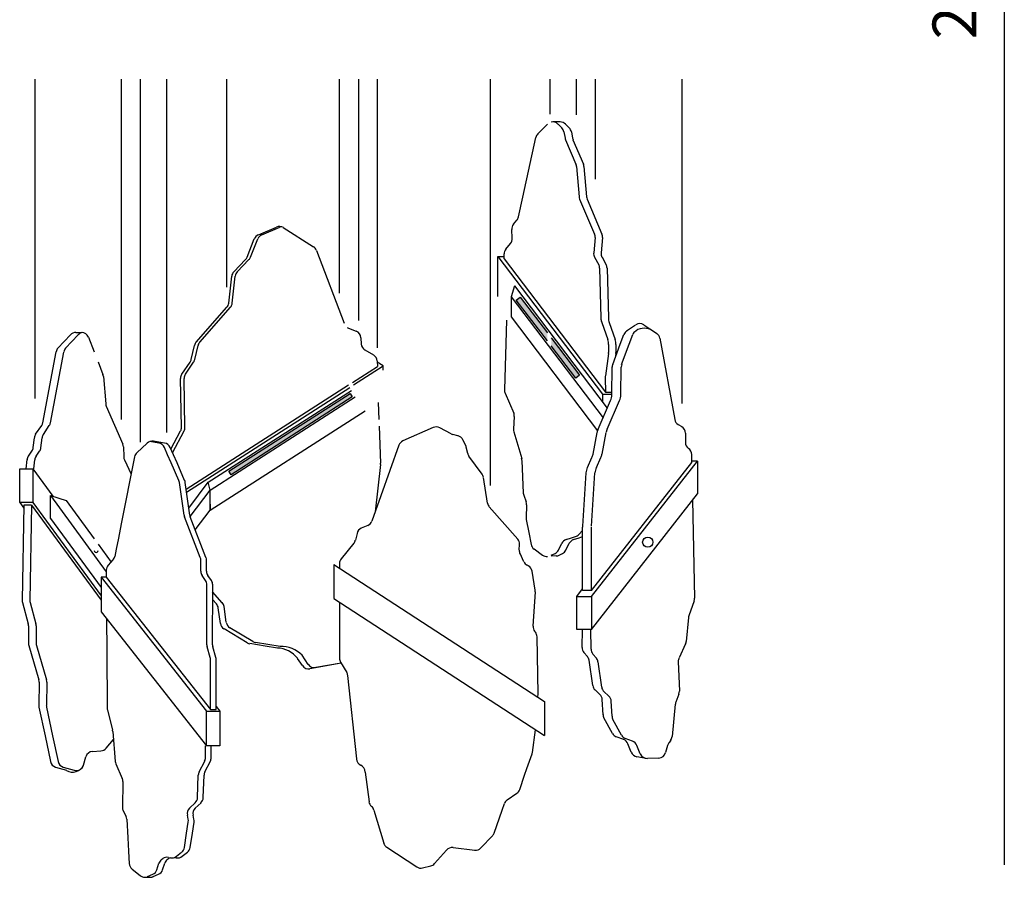
# Model space of a CAD drawing. Units: millimetres. Extents: x 8766 to 14810, y -2279 to 2049.
# Drawn here: x 11094 to 12219, y -2276 to -1296 of the extents above; entities that cross this region are included whole.
import ezdxf

# ---------------------------------------------------------------- set-up
doc = ezdxf.new("R2010")
doc.units = ezdxf.units.MM
doc.styles.get("Standard").update_dxf_attribs({"font": 'arial.ttf'})
doc.dimstyles.new('2 - CAT - catalogo collezione', dxfattribs={"dimscale": 2.5, "dimtxt": 20, "dimasz": 10, "dimexe": 1.25, "dimexo": 0.625, "dimgap": 10, "dimtad": 1, "dimdec": 0, "dimlfac": 0.1, "dimtxsty": 'Standard', "dimblk": 'NONE', "dimblk1": 'NONE', "dimblk2": 'OPEN90', "dimcen": 2.5, "dimse1": 1, "dimse2": 1, "dimadec": 0, "dimazin": 0, "dimtfac": 1, "dimtdec": 0, "dimtmove": 0, "dimatfit": 3, "dimldrblk": 'NONE', "dimfxl": 0, "dimarcsym": 0})

# ---------------------------------------------------------------- blocks, each defined once
blk = doc.blocks.new('*D8')
at = {"color": 0, "lineweight": -2, "transparency": 16777216}
blk.add_line((12218.6, -262), (12218.6, -2262), dxfattribs=at)
at = {"layer": 'Defpoints', "color": 0, "transparency": 16777216}
for p in [(11950.4, -262), (11806.3, -2262), (12218.6, -2262)]:
    blk.add_point(p, dxfattribs=at)
at = {"color": 0, "transparency": 16777216, "insert": (12168.1, -1262), "char_height": 50, "attachment_point": 5, "rotation": 90}
blk.add_mtext('200', dxfattribs=at)
blk = doc.blocks.new('_None')
blk = doc.blocks.new('_Open90')
at = {"color": 0, "linetype": 'ByBlock', "lineweight": -2}
for p, q in [((-0.5, 0.5), (0, 0)), ((0, 0), (-1, 0)), ((0, 0), (-0.5, -0.5))]:
    blk.add_line(p, q, dxfattribs=at)

msp = doc.modelspace()

# ---------------------------------------------------------------- hatches: boundary and pattern name
h = msp.add_hatch(color=256)
h.dxf.hatch_style = 1
h.paths.add_polyline_path([(11665.4, -1613.2), (11661, -1616.5), (11696.6, -1663.3), (11696.6, -1654)])
h.paths.add_polyline_path([(11701, -1659.8), (11701, -1669), (11729, -1705.7), (11733.5, -1702.3)])
h = msp.add_hatch(color=256)
h.dxf.hatch_style = 1
h.paths.add_polyline_path([(11332.6, -1812.1), (11335.3, -1816.2), (11473.7, -1727.1), (11471.3, -1723.4)])

# ---------------------------------------------------------------- linework, layer by layer
for p, q in [((11111.5, -1729.1), (11111.5, -1364)), ((11210.1, -1753.2), (11210.1, -1364)), ((11231.8, -1778.9), (11231.8, -1364)), ((11262, -1768), (11262, -1364)), ((11330.5, -1602), (11330.5, -1364)), ((11459.3, -1608.5), (11459.3, -1364)), ((11481.1, -1639.9), (11481.1, -1364)), ((11481.1, -1639.9), (11481.1, -1364)), ((11502.7, -1671.2), (11502.7, -1364)), ((11631.5, -1828.6), (11631.5, -1364)), ((11700, -1404.1), (11700, -1364)), ((11730.1, -1405), (11730.1, -1364)), ((11751.8, -1478.4), (11751.8, -1364)), ((11850.5, -1734.7), (11850.5, -1364)), ((11685.7, -1426.7), (11696.8, -1415.5)), ((11711.3, -1413), (11702.7, -1413)), ((11708.8, -1415.5), (11713.2, -1419.8)), ((11717.3, -1415.5), (11721.7, -1419.8)), ((11715.6, -1424.4), (11716.9, -1431.6)), ((11724.1, -1424.4), (11725.4, -1431.6)), ((11668.7, -1498.9), (11683.5, -1430.9)), ((11717.4, -1433.4), (11729.3, -1461.3)), ((11725.9, -1433.4), (11737.8, -1461.3)), ((11729.9, -1463.9), (11732.9, -1498.6)), ((11738.4, -1463.9), (11741.4, -1498.6)), ((11663.7, -1521.5), (11668.7, -1498.9)), ((11733.5, -1501.2), (11750.5, -1541.1)), ((11742, -1501.2), (11759, -1541.1)), ((11657.9, -1529.9), (11661.9, -1525.2)), ((11366.5, -1542), (11387.1, -1533.2)), ((11370.5, -1542), (11391.1, -1533.2)), ((11395, -1533.8), (11429.4, -1555.6)), ((11656.5, -1546), (11655.9, -1536)), ((11353.6, -1567.6), (11361.9, -1546.7)), ((11357.6, -1567.6), (11365.9, -1546.7)), ((11649.2, -1558.5), (11654.6, -1551.9)), ((11751.1, -1545.2), (11749.6, -1562.6)), ((11759.6, -1545.2), (11758.1, -1562.6)), ((11432.8, -1559.8), (11464.4, -1642.9)), ((11338.4, -1584.2), (11351.8, -1570.3)), ((11342.4, -1584.2), (11355.8, -1570.3)), ((11640.2, -1566.7), (11759.8, -1724.1)), ((11640.2, -1612.4), (11640.2, -1566.7)), ((11640.2, -1566.7), (11647.2, -1566.7)), ((11647.2, -1569.3), (11647.2, -1563.9)), ((11647.2, -1569.3), (11763, -1721.6)), ((11750.6, -1567.5), (11755.3, -1576.2)), ((11759.1, -1567.5), (11763.8, -1576.2)), ((11756.3, -1580), (11757.8, -1636.9)), ((11764.8, -1580), (11766.3, -1636.9)), ((11332.7, -1620.1), (11336.1, -1589.1)), ((11336.7, -1620.1), (11340.1, -1589.1)), ((11659, -1600.3), (11655.2, -1612.9)), ((11659, -1600.3), (11765.1, -1739.9)), ((11655.2, -1612.9), (11760.2, -1751.1)), ((11655.2, -1612.9), (11655.2, -1635.9)), ((11295.5, -1664.6), (11330.6, -1624.8)), ((11299.5, -1664.6), (11334.6, -1624.8)), ((11649.8, -1639.4), (11647.7, -1719.3)), ((11655.2, -1635.9), (11753.9, -1765.8)), ((11469.6, -1648.7), (11478.3, -1652.2)), ((11758.7, -1642.1), (11765.6, -1661.6)), ((11767.2, -1642.1), (11774.1, -1661.6)), ((11787.2, -1651.9), (11797.5, -1645)), ((11797.5, -1651.9), (11797.9, -1651.6)), ((11807, -1645), (11821.6, -1654.7)), ((11816.9, -1651.5), (11821.6, -1654.7)), ((11137.6, -1671.5), (11151.8, -1656.2)), ((11146.4, -1671.7), (11160.6, -1656.4)), ((11158.1, -1653.5), (11164.5, -1653.5)), ((11172.4, -1659), (11179, -1675.8)), ((11483.6, -1659.6), (11484.1, -1666.8)), ((11779.9, -1667), (11784, -1656)), ((11790.2, -1667), (11794.3, -1656)), ((11825.2, -1660.2), (11842.2, -1753)), ((11120.3, -1756.7), (11135.5, -1675.7)), ((11289.9, -1684.6), (11293.6, -1668.3)), ((11293.9, -1684.6), (11297.6, -1668.3)), ((11488.3, -1673.6), (11498, -1679.3)), ((11766.5, -1667.5), (11766.4, -1676.5)), ((11771.3, -1690.2), (11779.9, -1667)), ((11775, -1667.5), (11774.9, -1676.5)), ((11781.5, -1690.2), (11790.2, -1667)), ((11129, -1756.8), (11144.3, -1675.9)), ((11502.2, -1686.2), (11502.6, -1692.3)), ((11766.3, -1677.5), (11762.9, -1703)), ((11774.8, -1677.5), (11774.1, -1682.6)), ((11183.4, -1687.2), (11189, -1701.7)), ((11279.1, -1701.1), (11288.6, -1687.6)), ((11283.1, -1701.1), (11292.6, -1687.6)), ((11473.9, -1710.7), (11502.6, -1692.3)), ((11475.2, -1713.5), (11509, -1691.8)), ((11509, -1691.8), (11502.3, -1687.6)), ((11509, -1696.6), (11509, -1691.8)), ((11770.2, -1724.8), (11770.7, -1693)), ((11780.5, -1724.8), (11781, -1693)), ((11189.5, -1704), (11192.1, -1735.1)), ((11278.7, -1762), (11277.6, -1706.1)), ((11282.7, -1762), (11281.6, -1706.1)), ((11762.7, -1705.5), (11763, -1721.6)), ((11284, -1832.6), (11469.5, -1713.5)), ((11284.5, -1836), (11470.9, -1716.3)), ((11309.3, -1824.8), (11472.8, -1719.8)), ((11311.4, -1833.6), (11477.1, -1727.2)), ((11648.4, -1722.9), (11658.2, -1745.8)), ((11754.6, -1764.1), (11768.8, -1731.3)), ((11759.8, -1724.1), (11770.2, -1724.1)), ((11759.8, -1724.1), (11759.8, -1732.9)), ((11763, -1721.6), (11770.3, -1721.6)), ((11764.9, -1764.1), (11779.1, -1731.3)), ((11192.8, -1737.8), (11211.7, -1781.1)), ((11311.4, -1856.7), (11488.4, -1743)), ((11503.3, -1733.5), (11504.1, -1753)), ((11658.9, -1749.7), (11658, -1764.2)), ((11112.1, -1769.9), (11119, -1759.9)), ((11120.9, -1770.1), (11127.7, -1760)), ((11504.4, -1760.6), (11506.2, -1803)), ((11566.3, -1762.2), (11531.7, -1777.5)), ((11586.7, -1769.4), (11573.8, -1762.5)), ((11846.2, -1758.8), (11850.2, -1761.2)), ((11109.4, -1785.1), (11110.7, -1773.8)), ((11118.2, -1785.3), (11119.4, -1773.9)), ((11266.7, -1786.9), (11277.7, -1766.1)), ((11268.5, -1791.1), (11281.7, -1766.1)), ((11594.5, -1771.7), (11588.7, -1770.2)), ((11603.4, -1782.9), (11600.1, -1776.2)), ((11658.3, -1767.1), (11667.3, -1797.6)), ((11748.8, -1792.6), (11753.5, -1767.7)), ((11759.1, -1792.6), (11763.8, -1767.7)), ((11854.3, -1768.5), (11854.3, -1779.1)), ((11212.4, -1784.3), (11212.7, -1795.8)), ((11239.5, -1780), (11227.7, -1791)), ((11252.8, -1779.9), (11242.4, -1778.2)), ((11259.4, -1779.9), (11246.7, -1777.8)), ((11262.9, -1793.3), (11259.2, -1784.9)), ((11269.5, -1793.3), (11265.8, -1784.9)), ((11527.1, -1782.5), (11496.3, -1869.1)), ((11605.7, -1791.8), (11604, -1784.6)), ((11101.4, -1809.3), (11102.4, -1798.9)), ((11103.9, -1794.8), (11107.9, -1789.1)), ((11110.2, -1809.4), (11111.1, -1799.1)), ((11112.6, -1795), (11116.7, -1789.2)), ((11225.1, -1795.6), (11209.9, -1872.3)), ((11213.5, -1799.2), (11221.2, -1815.5)), ((11267, -1802.7), (11262.9, -1793.3)), ((11273.6, -1802.7), (11269.5, -1793.3)), ((11622.1, -1815.4), (11607.1, -1794.9)), ((11742.3, -1807.8), (11747.5, -1796.6)), ((11752.6, -1807.8), (11757.8, -1796.6)), ((11861.5, -1802.3), (11861.5, -1793)), ((11109, -1809.3), (11131.9, -1840.7)), ((11275.8, -1822.8), (11267, -1802.7)), ((11282.3, -1822.8), (11273.6, -1802.7)), ((11506.2, -1804.4), (11500, -1858.5)), ((11667.6, -1799.7), (11669.1, -1837)), ((11747.2, -1955.1), (11868.2, -1800.5)), ((11747.2, -1948.4), (11861.5, -1802.3)), ((11868.2, -1800.5), (11861.5, -1800.5)), ((11868.2, -1800.5), (11868.2, -1837.8)), ((11628.3, -1848.6), (11623.6, -1819.1)), ((11737, -1874.8), (11740.8, -1813.9)), ((11747.2, -1874.8), (11751, -1813.9)), ((11281.6, -1862.2), (11276.4, -1825)), ((11288.1, -1862.2), (11283, -1825)), ((11287, -1854.2), (11309.3, -1824.8)), ((11311.4, -1833.6), (11309.3, -1824.8)), ((11129.2, -1840), (11192.8, -1926.9)), ((11129.2, -1866), (11129.2, -1840)), ((11129.2, -1840), (11146.8, -1845.6)), ((11288.5, -1863.8), (11311.4, -1833.6)), ((11311.4, -1856.7), (11311.4, -1833.6)), ((11669.6, -1839.6), (11672.4, -1847.1)), ((11747.2, -1993), (11868.2, -1837.8)), ((11093.9, -1848), (11098.5, -1854.2)), ((11098.5, -1850.9), (11096.7, -1959.7)), ((11107.3, -1850.9), (11098.5, -1850.9)), ((11107.3, -1850.9), (11105.5, -1959.7)), ((11107.3, -1850.9), (11186.9, -1959.6)), ((11109, -1848), (11186.9, -1954.4)), ((11146.8, -1845.6), (11179, -1889.5)), ((11311.4, -1849.8), (11311.4, -1856.7)), ((11662.8, -1889.6), (11630.3, -1852.9)), ((11672.9, -1850.4), (11672.3, -1865.2)), ((11862.6, -1844.9), (11864.7, -1957.2)), ((11129.2, -1866), (11186.9, -1944.8)), ((11300.2, -1910.6), (11282.1, -1864.1)), ((11306.7, -1910.6), (11288.6, -1864.1)), ((11294.4, -1879.1), (11311.4, -1856.7)), ((11209.9, -1872.3), (11206.6, -1888.6)), ((11491.6, -1874), (11484.1, -1877.3)), ((11672.5, -1867.1), (11675.4, -1882.3)), ((11736.9, -1899.4), (11736.9, -1875.9)), ((11747.2, -1899.4), (11747.2, -1875.9)), ((11206.6, -1888.6), (11204.1, -1901.2)), ((11479.2, -1883.1), (11477.3, -1890.9)), ((11675.4, -1882.3), (11678, -1895.7)), ((11718.1, -1890.2), (11724.3, -1888.2)), ((11724.3, -1888.2), (11728.9, -1886.7)), ((11726.6, -1890.2), (11732.8, -1888.2)), ((11732.4, -1884.5), (11736.9, -1879.8)), ((11732.8, -1888.2), (11736.9, -1886.8)), ((11183.4, -1895.5), (11198.3, -1915.9)), ((11475.6, -1894.2), (11461, -1912.3)), ((11664.5, -1902.1), (11664.9, -1895.7)), ((11709.2, -1902.2), (11713.1, -1894.5)), ((11717.7, -1902.2), (11721.6, -1894.5)), ((11736.9, -1925.9), (11736.9, -1899.4)), ((11747.2, -1948.4), (11747.2, -1899.4)), ((11204.1, -1901.2), (11202.4, -1909.4)), ((11669.9, -1915.7), (11665.4, -1906.3)), ((11681.4, -1900.9), (11691.2, -1908)), ((11701, -1908.2), (11705.4, -1906)), ((11706.8, -1908.8), (11701, -1909.3)), ((11710, -1908), (11713.9, -1906)), ((11200.4, -1913.4), (11195, -1919.6)), ((11300.8, -1926.4), (11300.8, -1913.7)), ((11307.3, -1926.4), (11307.3, -1913.7)), ((11452.6, -1918.5), (11452.6, -1957.5)), ((11452.6, -1918.5), (11693.5, -2075.1)), ((11459.1, -1917.6), (11459.1, -1922.7)), ((11674.9, -1920.1), (11673.5, -1919.4)), ((11192.8, -1933.3), (11186.9, -1933.3)), ((11186.9, -1933.3), (11186.9, -1972.9)), ((11186.9, -1933.3), (11307.4, -2086.1)), ((11192.8, -1925.2), (11192.8, -1933.3)), ((11192.8, -1933.3), (11311.9, -2084.3)), ((11306.3, -1937.1), (11302.2, -1931.2)), ((11312.9, -1937.1), (11308.8, -1931.2)), ((11682.8, -1948.1), (11679.2, -1926.2)), ((11736.9, -1948.4), (11736.9, -1925.9)), ((11307.5, -2010.4), (11307.8, -1942)), ((11314.1, -2010.4), (11314.4, -1942)), ((11325.3, -1962.3), (11314.3, -1949.9)), ((11680.3, -1989.1), (11682.9, -1950)), ((11730.2, -1955.1), (11736.9, -1946.5)), ((11747.2, -1948.4), (11736.9, -1948.4)), ((11097, -1962.1), (11103.6, -1986.4)), ((11105.8, -1962.1), (11112.4, -1986.4)), ((11318.6, -1963.7), (11314.3, -1958.8)), ((11323.2, -1986.2), (11320.7, -1968.2)), ((11329.9, -1984.7), (11327.4, -1966.7)), ((11452.6, -1957.5), (11693.5, -2114.1)), ((11459.1, -1961.7), (11459.1, -2025.8)), ((11864.3, -1960.1), (11858.3, -1977.4)), ((11186.9, -1972.9), (11307.4, -2125.8)), ((11857.9, -1979.4), (11855.2, -2006.6)), ((11103.9, -1988.6), (11103.9, -2009)), ((11112.7, -1988.6), (11112.7, -2009)), ((11193.1, -1980.8), (11193.3, -2017.8)), ((11353.7, -2008), (11327.3, -1992.3)), ((11360.3, -2006.6), (11333.9, -1990.9)), ((11683.1, -1996.1), (11682.1, -1994.9)), ((11686.2, -2066.3), (11684.9, -2001.2)), ((11736.4, -2013.5), (11736.7, -1993)), ((11746.6, -2015.4), (11746.4, -1993)), ((11104.3, -2011.4), (11115.8, -2050.6)), ((11113, -2011.4), (11124.5, -2050.6)), ((11311.4, -2024.8), (11307.9, -2012.8)), ((11318, -2024.8), (11314.4, -2012.8)), ((11374.1, -2011.9), (11356.7, -2009.1)), ((11391.3, -2012.2), (11363.3, -2007.7)), ((11388.3, -2014.2), (11374.1, -2011.9)), ((11854.5, -2009.4), (11847, -2025.5)), ((11193.3, -2017.8), (11193.8, -2082.8)), ((11423.5, -2032.8), (11416.5, -2022.4)), ((11742.3, -2023.8), (11738.4, -2019.1)), ((11752.6, -2025.7), (11748.6, -2021)), ((11311.9, -2084.3), (11311.8, -2027.2)), ((11318.4, -2084.3), (11318.3, -2027.2)), ((11416.8, -2034.2), (11411.2, -2025.9)), ((11461.1, -2031.5), (11425.3, -2037.9)), ((11461, -2031.3), (11432, -2036.4)), ((11460.3, -2030.2), (11467.4, -2042)), ((11748.4, -2057), (11744.2, -2028)), ((11758.7, -2058.9), (11754.5, -2029.9)), ((11846.2, -2029.4), (11847.5, -2063.3)), ((11468.5, -2045.5), (11478.6, -2140.9)), ((11116.1, -2053.1), (11115.6, -2079.7)), ((11124.9, -2053.1), (11124.4, -2079.7)), ((11685.9, -2070.2), (11686.2, -2066.3)), ((11756.7, -2067.3), (11751.1, -2062)), ((11767, -2069.2), (11761.3, -2063.9)), ((11846.9, -2066.7), (11843.3, -2075.8)), ((11693.5, -2075.1), (11693.5, -2114.1)), ((11760.2, -2090.3), (11759.4, -2073.1)), ((11770.5, -2092.1), (11769.7, -2075)), ((11842.8, -2078.1), (11839.2, -2115.3)), ((11115.8, -2081.6), (11122.8, -2114.5)), ((11124.5, -2081.6), (11131.5, -2114.5)), ((11194.1, -2084.8), (11200, -2108)), ((11311.9, -2084.3), (11318.4, -2084.3)), ((11318.4, -2080.9), (11322.5, -2086.1)), ((11771, -2111.7), (11761.3, -2093.9)), ((11781.3, -2113.6), (11771.5, -2095.8)), ((11200.2, -2109.4), (11203.1, -2143.7)), ((11679.5, -2133.5), (11683, -2107.5)), ((11122.8, -2114.5), (11129, -2143.8)), ((11131.5, -2114.5), (11137.8, -2143.8)), ((11192.7, -2128.5), (11201, -2118.5)), ((11783.8, -2118.8), (11775.4, -2115.5)), ((11794, -2120.7), (11785.6, -2117.4)), ((11792.5, -2133.2), (11788.6, -2123.5)), ((11802.7, -2135), (11798.8, -2125.4)), ((11833.9, -2125.4), (11831.7, -2133.5)), ((11837.5, -2119.6), (11835.3, -2122.5)), ((11177.1, -2132.2), (11186.7, -2131.5)), ((11306.1, -2139.4), (11306.1, -2125.8)), ((11312.6, -2139.4), (11312.6, -2125.8)), ((11673.2, -2151.9), (11679.1, -2135.1)), ((11166.7, -2148.1), (11169.6, -2138.3)), ((11203.8, -2146.3), (11211, -2163.2)), ((11298.8, -2155.7), (11305.2, -2143.3)), ((11305.4, -2155.7), (11311.7, -2143.3)), ((11809.6, -2140.3), (11798.8, -2138.3)), ((11823.8, -2139.8), (11811, -2140.3)), ((11134.9, -2150.2), (11147.4, -2153.8)), ((11143.7, -2150.2), (11156.1, -2153.8)), ((11297.1, -2185), (11297.9, -2159.3)), ((11303.6, -2185), (11304.5, -2159.3)), ((11488.5, -2155.8), (11492.9, -2189.7)), ((11665, -2175.8), (11670.7, -2159.4)), ((11670.7, -2159.4), (11673.2, -2151.9)), ((11211.7, -2166.6), (11211.3, -2196.2)), ((11650.8, -2187.7), (11661.8, -2180)), ((11287.8, -2197.1), (11294.4, -2190.9)), ((11294.4, -2197.1), (11301, -2190.9)), ((11645, -2199.2), (11647.6, -2191.9)), ((11212.2, -2200.1), (11215.4, -2206.5)), ((11498.6, -2199.3), (11509.7, -2237)), ((11635.8, -2225.7), (11645, -2199.2)), ((11216.3, -2209.8), (11217.5, -2231)), ((11284.6, -2225.5), (11286.5, -2212.9)), ((11286.4, -2209.8), (11285.4, -2205)), ((11291.1, -2225.5), (11293, -2212.9)), ((11292.9, -2209.8), (11291.9, -2205)), ((11282.1, -2241.9), (11284.6, -2225.5)), ((11288.7, -2241.9), (11291.1, -2225.5)), ((11217.5, -2231), (11218.3, -2246.2)), ((11620.7, -2242.5), (11633.9, -2228.8)), ((11218.3, -2246.2), (11219.1, -2260.5)), ((11272.9, -2252.1), (11278.9, -2247.4)), ((11279.4, -2252.1), (11285.5, -2247.4)), ((11513.2, -2241.7), (11547.4, -2264.2)), ((11567.7, -2260.4), (11581.5, -2244.9)), ((11588.9, -2242.1), (11613.6, -2245.1)), ((11250.6, -2267.4), (11253, -2259.9)), ((11256.3, -2255.5), (11257.4, -2254.7)), ((11257.2, -2267.4), (11259.6, -2259.9)), ((11262.8, -2255.5), (11264, -2254.7)), ((11263.8, -2253.3), (11266.2, -2253.8)), ((11270.3, -2253.3), (11272.7, -2253.8)), ((11222.3, -2266.6), (11231.6, -2274.1)), ((11554.1, -2265.3), (11563.5, -2263)), ((11236.8, -2276), (11242.8, -2276.1)), ((11239.9, -2275.3), (11246, -2272.6)), ((11246.5, -2275.3), (11252.6, -2272.6))]:
    msp.add_line(p, q)
for points in [[(11696.6, -1663.3), (11661, -1616.5), (11665.4, -1613.2), (11696.6, -1654)], [(11701, -1659.8), (11733.5, -1702.3), (11729, -1705.7), (11701, -1669)]]:
    msp.add_lwpolyline(points)
for points in [[(11332.6, -1812.1), (11471.3, -1723.4), (11473.7, -1727.1), (11335.3, -1816.2)], [(11093.9, -1809.3), (11109, -1809.3), (11109, -1848), (11093.9, -1848)], [(11730.2, -1955.1), (11747.2, -1955.1), (11747.2, -1993), (11730.2, -1993)], [(11307.4, -2086.1), (11322.5, -2086.1), (11322.5, -2125.8), (11307.4, -2125.8)], [(11307.4, -2086.1), (11322.5, -2086.1), (11322.5, -2125.8), (11307.4, -2125.8)]]:
    msp.add_lwpolyline(points, close=True)
msp.add_circle((11811.3, -1893.2), 5.87)
for centre, radius, start, end in [((11702.8, -1421.5), 8.5, 45.4482, 102.3692), ((11711.3, -1421.5), 8.5, 45.4482, 90.0035), ((11691.8, -1432.7), 8.5, 135.4482, 167.6926), ((11707.2, -1425.9), 8.5, 10.0202, 45.4482), ((11715.7, -1425.9), 8.5, 10.0202, 45.4482), ((11725.3, -1430.1), 8.5, 190.0202, 203.0572), ((11733.8, -1430.1), 8.5, 190.0202, 203.0572), ((11721.5, -1464.6), 8.5, 4.7955, 23.0572), ((11730, -1464.6), 8.5, 4.7955, 23.0572), ((11741.3, -1497.9), 8.5, 184.7955, 203.0963), ((11749.8, -1497.9), 8.5, 184.7955, 203.0963), ((11655.4, -1519.7), 8.5, 319.613, 347.6926), ((11390.5, -1541), 8.5, 57.6505, 113.185), ((11394.5, -1541), 8.5, 103.7009, 113.185), ((11664.4, -1535.4), 8.5, 139.613, 183.8171), ((11369.8, -1549.8), 8.5, 113.185, 158.1849), ((11373.8, -1549.8), 8.5, 113.185, 158.1849), ((11648.1, -1546.5), 8.5, 320.4125, 3.8171), ((11742.7, -1544.4), 8.5, 354.802, 23.0963), ((11751.2, -1544.4), 8.5, 354.802, 23.0963), ((11424.9, -1562.8), 8.5, 20.8067, 57.6505), ((11655.7, -1563.9), 8.5, 140.4125, 180), ((11758, -1563.4), 8.5, 174.802, 208.556), ((11766.5, -1563.4), 8.5, 174.802, 208.556), ((11345.7, -1564.4), 8.5, 315.9526, 338.1849), ((11349.7, -1564.4), 8.5, 315.9526, 338.1849), ((11344.5, -1590.1), 8.5, 135.9526, 173.7538), ((11348.5, -1590.1), 8.5, 135.9526, 173.7538), ((11747.8, -1580.2), 8.5, 1.4557, 28.556), ((11756.3, -1580.2), 8.5, 1.4557, 28.556), ((11324.2, -1619.2), 8.5, 318.5827, 353.7538), ((11328.2, -1619.2), 8.5, 318.5827, 353.7538), ((11774.8, -1636.5), 17, 181.4557, 199.3708), ((11766.3, -1638.1), 8.5, 181.4557, 199.3708), ((11783.3, -1636.5), 17, 181.4557, 199.3708), ((11774.8, -1638.1), 8.5, 181.4557, 199.3708), ((11472.7, -1640.9), 8.5, 237.4925, 248.2106), ((11475.1, -1660.1), 8.5, 3.8152, 68.2106), ((11792, -1659), 8.5, 123.9109, 159.5785), ((11802.2, -1659), 8.5, 123.9109, 159.5785), ((11802.3, -1652), 8.5, 56.3272, 123.9109), ((11807.4, -1665.7), 17, 56.3272, 123.9109), ((11158.1, -1662), 8.5, 90, 137.0624), ((11166.8, -1662.2), 8.5, 94.2175, 137.0624), ((11164.5, -1662), 8.5, 21.1856, 90), ((11749.5, -1667.2), 17, 358.98, 19.3708), ((11758, -1667.2), 17, 358.98, 19.3708), ((11816.8, -1661.8), 8.5, 10.3692, 56.3272), ((11143.8, -1677.3), 8.5, 137.0624, 169.3612), ((11152.6, -1677.4), 8.5, 137.0624, 169.3612), ((11301.9, -1670.2), 8.5, 138.5827, 167.1155), ((11305.9, -1670.2), 8.5, 138.5827, 167.1155), ((11492.6, -1666.3), 8.5, 183.8152, 239.7421), ((11281.6, -1682.7), 8.5, 324.9894, 347.1155), ((11285.6, -1682.7), 8.5, 324.9894, 347.1155), ((11493.7, -1686.6), 8.5, 3.1373, 59.7421), ((11757.9, -1676.4), 8.5, 352.3148, 358.98), ((11766.4, -1676.4), 8.5, 352.3148, 358.98), ((11779.2, -1693.2), 8.5, 159.5785, 179.1036), ((11789.5, -1693.2), 8.5, 159.5785, 179.1036), ((11181.1, -1704.7), 8.5, 4.7173, 21.1856), ((11286.1, -1705.9), 8.5, 144.9894, 181.164), ((11290.1, -1705.9), 8.5, 144.9894, 181.164), ((11779.7, -1705.2), 17, 172.3148, 180.97), ((11771.2, -1704.7), 8.5, 172.3148, 180.97), ((11656.2, -1719.5), 8.5, 178.4969, 203.3873), ((11753.2, -1724.5), 17, 336.5444, 359.1036), ((11763.5, -1724.5), 17, 336.5444, 359.1036), ((11200.6, -1734.4), 8.5, 184.7173, 203.5755), ((11650.4, -1749.1), 8.5, 356.4377, 23.3873), ((11850.5, -1751.5), 8.5, 190.3692, 239.0541), ((11111.9, -1755.1), 8.5, 325.7253, 349.3612), ((11120.7, -1755.2), 8.5, 325.7253, 349.3612), ((11270.2, -1762.1), 8.5, 332.1354, 1.164), ((11274.2, -1762.1), 8.5, 332.1354, 1.164), ((11569.7, -1770), 8.5, 61.7155, 113.9056), ((11666.5, -1764.7), 8.5, 176.4377, 196.3152), ((11770.2, -1770.8), 17, 156.5444, 169.3113), ((11762, -1768.3), 8.5, 156.5444, 169.3113), ((11780.5, -1770.8), 17, 156.5444, 169.3113), ((11772.3, -1768.3), 8.5, 156.5444, 169.3113), ((11845.8, -1768.5), 8.5, 0, 59.0541), ((11119.1, -1774.7), 8.5, 145.7253, 173.6557), ((11127.9, -1774.9), 8.5, 145.7253, 173.6557), ((11590.7, -1761.9), 8.5, 241.7155, 255.9725), ((11592.5, -1779.9), 8.5, 25.8812, 75.9725), ((11101, -1784.2), 8.5, 324.8481, 353.6557), ((11109.7, -1784.3), 8.5, 324.8481, 353.6557), ((11203.9, -1784.5), 8.5, 1.3339, 23.5755), ((11245.3, -1786.2), 8.5, 80.6611, 133.0713), ((11251.4, -1788.3), 8.5, 23.5666, 80.6611), ((11258, -1788.3), 8.5, 23.5666, 80.6611), ((11535.1, -1785.3), 8.5, 113.9056, 160.3869), ((11595.7, -1786.6), 8.5, 13.5773, 25.8812), ((11862.8, -1779.1), 8.5, 180, 234.8123), ((11853, -1793), 8.5, 0, 54.8123), ((11110.8, -1799.7), 8.5, 144.8481, 174.7649), ((11119.6, -1799.9), 8.5, 144.8481, 174.7649), ((11221.2, -1795.6), 8.5, 181.3339, 205.2925), ((11233.5, -1797.2), 8.5, 133.0713, 168.7584), ((11614, -1789.8), 8.5, 193.5773, 216.0945), ((11659.1, -1800), 8.5, 2.2597, 16.3152), ((11732.1, -1789.4), 17, 335.08, 349.3113), ((11742.3, -1789.4), 17, 335.08, 349.3113), ((11497.7, -1803.4), 8.5, 353.5181, 2.4485), ((11497.7, -1803.4), 8.5, 353.5181, 2.4485), ((11757.7, -1815), 17, 155.08, 176.4307), ((11768, -1815), 17, 155.08, 176.4307), ((11615.2, -1820.4), 8.5, 9.0075, 36.0945), ((11268, -1826.2), 8.5, 7.885, 23.5666), ((11274.6, -1826.2), 8.5, 7.885, 23.5666), ((11677.6, -1836.7), 8.5, 182.2597, 200.2954), ((11636.7, -1847.3), 8.5, 189.0075, 221.4691), ((11664.4, -1850.1), 8.5, 357.7964, 20.2954), ((11290, -1861), 8.5, 187.885, 201.263), ((11296.5, -1861), 8.5, 187.885, 201.263), ((11296.5, -1861), 8.5, 187.885, 201.263), ((11680.8, -1865.5), 8.5, 177.7964, 191.0118), ((11487.5, -1885.1), 8.5, 113.3404, 166.2869), ((11488.3, -1866.2), 8.5, 293.3404, 340.3869), ((11753.9, -1875.9), 17, 176.4307, 180), ((11745.4, -1875.6), 8.5, 176.4307, 180), ((11745.4, -1875.6), 8.5, 176.4307, 180), ((11726.3, -1878.6), 8.5, 288.0233, 316.0955), ((11469, -1888.9), 8.5, 320.9242, 346.2869), ((11656.4, -1895.2), 8.5, 356.8205, 41.4691), ((11686.4, -1894.1), 8.5, 191.0118, 234.2521), ((11720.7, -1898.3), 8.5, 108.0233, 153.421), ((11729.2, -1898.3), 8.5, 108.0233, 153.421), ((11181.2, -1902.6), 2.2, 178.1721, 1.8279), ((11194.1, -1907.8), 8.5, 318.2376, 348.6798), ((11292.3, -1913.7), 8.5, 0, 21.263), ((11298.8, -1913.7), 8.5, 0, 21.263), ((11673, -1902.6), 8.5, 176.8205, 206.0174), ((11696.2, -1901.1), 8.5, 234.2521, 272.7761), ((11701.6, -1898.4), 8.5, 296.5494, 333.421), ((11706.2, -1900.4), 8.5, 274.2782, 296.5494), ((11710.1, -1898.4), 8.5, 296.5494, 333.421), ((11201.3, -1925.2), 8.5, 138.2376, 179.6158), ((11467.6, -1917.6), 8.5, 140.9242, 180), ((11677.6, -1911.9), 8.5, 206.0174, 241.4082), ((11670.8, -1927.6), 8.5, 9.2363, 61.4082), ((11309.3, -1926.4), 8.5, 180, 214.3973), ((11315.8, -1926.4), 8.5, 180, 214.3973), ((11299.3, -1941.9), 8.5, 359.7489, 34.3973), ((11305.9, -1941.9), 8.5, 359.7489, 34.3973), ((11674.4, -1949.5), 8.5, 356.3026, 9.2363), ((11105.2, -1959.8), 8.5, 179.0548, 195.1629), ((11114, -1959.8), 8.5, 179.0548, 195.1629), ((11312.3, -1969.3), 8.5, 7.9501, 41.4983), ((11318.9, -1967.9), 8.5, 7.9501, 41.4983), ((11856.2, -1957.3), 8.5, 340.9322, 1.0656), ((11866.3, -1980.2), 8.5, 160.9322, 174.4914), ((11095.4, -1988.6), 8.5, 0, 15.1629), ((11104.2, -1988.6), 8.5, 0, 15.1629), ((11331.6, -1985), 8.5, 187.9501, 239.1717), ((11338.3, -1983.6), 8.5, 187.9501, 239.1717), ((11688.8, -1989.6), 8.5, 176.3026, 218.2417), ((11676.4, -2001.4), 8.5, 1.0971, 38.2417), ((11112.4, -2009), 8.5, 180, 196.3579), ((11121.2, -2009), 8.5, 180, 196.3579), ((11316, -2010.4), 8.5, 179.7489, 196.5628), ((11316, -2010.4), 8.5, 179.7489, 196.5628), ((11322.6, -2010.4), 8.5, 179.7489, 196.5628), ((11322.6, -2010.4), 8.5, 179.7489, 196.5628), ((11358, -2000.8), 8.5, 239.1717, 260.901), ((11364.7, -1999.3), 8.5, 239.1717, 260.901), ((11392.4, -2045.7), 33.5, 43.9836, 91.8046), ((11846.8, -2005.8), 8.5, 335.1428, 354.4914), ((11387.1, -2044.7), 30.6, 37.9737, 87.8686), ((11744.9, -2013.7), 8.5, 179.2367, 220.0474), ((11735.8, -2029.3), 8.5, 8.3035, 40.0474), ((11755.1, -2015.5), 8.5, 179.2367, 220.0474), ((11303.3, -2027.2), 8.5, 0.0962, 16.5628), ((11309.8, -2027.2), 8.5, 0.0962, 16.5628), ((11423.9, -2029.5), 8.5, 213.9162, 279.9292), ((11430.5, -2028), 8.5, 213.9162, 279.9292), ((11467.6, -2025.8), 8.5, 180, 210.9516), ((11746, -2031.1), 8.5, 8.3035, 40.0474), ((11854.7, -2029.1), 8.5, 155.1428, 182.1682), ((11460.1, -2046.4), 8.5, 6.0332, 30.9516), ((11107.6, -2053), 8.5, 358.8973, 16.3579), ((11116.4, -2053), 8.5, 358.8973, 16.3579), ((11756.9, -2055.8), 8.5, 188.3035, 227.065), ((11750.9, -2073.5), 8.5, 2.7278, 47.065), ((11767.1, -2057.7), 8.5, 188.3035, 227.065), ((11761.2, -2075.4), 8.5, 2.7278, 47.065), ((11839, -2063.6), 8.5, 338.4829, 2.1682), ((11124.1, -2079.8), 8.5, 178.8973, 192.0393), ((11132.8, -2079.8), 8.5, 178.8973, 192.0393), ((11851.3, -2078.9), 8.5, 158.4829, 174.4855), ((11202.3, -2082.7), 8.5, 180.3882, 194.3622), ((11768.7, -2089.8), 8.5, 182.7278, 208.7557), ((11779, -2091.7), 8.5, 182.7278, 208.7557), ((11191.7, -2110.1), 8.5, 4.8114, 14.3622), ((11674.6, -2106.4), 8.5, 352.2663, 355.6915), ((11778.5, -2107.6), 8.5, 208.7557, 248.6944), ((11788.7, -2109.5), 8.5, 208.7557, 248.6944), ((11780.7, -2126.7), 8.5, 22.0053, 68.6944), ((11790.9, -2128.6), 8.5, 22.0053, 68.6944), ((11842.1, -2127.6), 8.5, 142.5721, 164.7363), ((11830.7, -2114.5), 8.5, 322.5721, 354.4855), ((11177.7, -2140.7), 8.5, 94.1434, 163.572), ((11186.1, -2123.1), 8.5, 274.1434, 320.3707), ((11671.1, -2132.3), 8.5, 340.7028, 352.2663), ((11800.3, -2130), 8.5, 202.0053, 260.0466), ((11810.6, -2131.8), 8.5, 202.0053, 272.4525), ((11823.5, -2131.3), 8.5, 272.4525, 344.7363), ((11137.3, -2142), 8.5, 192.0393, 253.572), ((11146.1, -2142), 8.5, 192.0393, 253.572), ((11154.5, -2142.4), 13.5, 238.0911, 335.06), ((11158.5, -2145.7), 8.5, 253.572, 343.572), ((11211.6, -2143), 8.5, 184.8114, 203.2655), ((11297.6, -2139.4), 8.5, 333.1141, 0), ((11304.1, -2139.4), 8.5, 333.1141, 0), ((11487.1, -2140.3), 8.5, 184.2172, 245.4577), ((11480, -2155.7), 8.5, 359.255, 65.4577), ((11306.4, -2159.6), 8.5, 153.1141, 178.0371), ((11313, -2159.6), 8.5, 153.1141, 178.0371), ((11203.2, -2166.5), 8.5, 359.2703, 23.2655), ((11657, -2173.1), 8.5, 304.5837, 341.0625), ((11288.6, -2184.7), 8.5, 313.4857, 358.0371), ((11295.1, -2184.7), 8.5, 313.4857, 358.0371), ((11501.3, -2188.6), 8.5, 187.3014, 230.2244), ((11655.6, -2194.7), 8.5, 124.5837, 160.8944), ((11219.8, -2196.3), 8.5, 179.2703, 206.5794), ((11293.7, -2203.3), 8.5, 133.4857, 192.0757), ((11300.2, -2203.3), 8.5, 133.4857, 192.0757), ((11490.4, -2201.7), 8.5, 16.4141, 50.2244), ((11207.8, -2210.3), 8.5, 3.1817, 26.5794), ((11278.1, -2211.6), 8.5, 351.4351, 12.0757), ((11284.6, -2211.6), 8.5, 351.4351, 12.0757), ((11627.8, -2222.9), 8.5, 316.0594, 340.8944), ((11517.8, -2234.6), 8.5, 196.4141, 236.6993), ((11273.7, -2240.7), 8.5, 307.9991, 351.4351), ((11280.3, -2240.7), 8.5, 307.9991, 351.4351), ((11587.9, -2250.6), 8.5, 83.1614, 138.3844), ((11614.6, -2236.6), 8.5, 263.1614, 316.0594), ((11227.6, -2260), 8.5, 183.1817, 231.3063), ((11261.1, -2262.5), 8.5, 124.9776, 162.0834), ((11262.3, -2261.7), 8.5, 79.9262, 124.9776), ((11267.7, -2262.5), 8.5, 124.9776, 162.0834), ((11268.9, -2261.7), 8.5, 110.0331, 124.9776), ((11267.6, -2245.4), 8.5, 259.9262, 307.9991), ((11274.2, -2245.4), 8.5, 259.9262, 307.9991), ((11561.4, -2254.8), 8.5, 284.0265, 318.3844), ((11242.5, -2264.8), 8.5, 294.3484, 342.0834), ((11249.1, -2264.8), 8.5, 294.3484, 342.0834), ((11552.1, -2257.1), 8.5, 236.6993, 284.0265), ((11236.9, -2267.5), 8.5, 231.3063, 268.8775), ((11236.4, -2267.6), 8.5, 278.8502, 294.3484), ((11243, -2267.6), 8.5, 268.8775, 294.3484)]:
    msp.add_arc(centre, radius, start, end)

# ---------------------------------------------------------------- dimensions: what is measured, and where the dimension line sits
dim = msp.add_linear_dim(base=(12218.6, -2262), p1=(11950.4, -262), p2=(11806.3, -2262), angle=90, dimstyle='2 - CAT - catalogo collezione')
dim.commit()
dim.dimension.update_dxf_attribs({"geometry": '*D8', "text_midpoint": (12168.1, -1262)})

doc.saveas('drawing.dxf')
